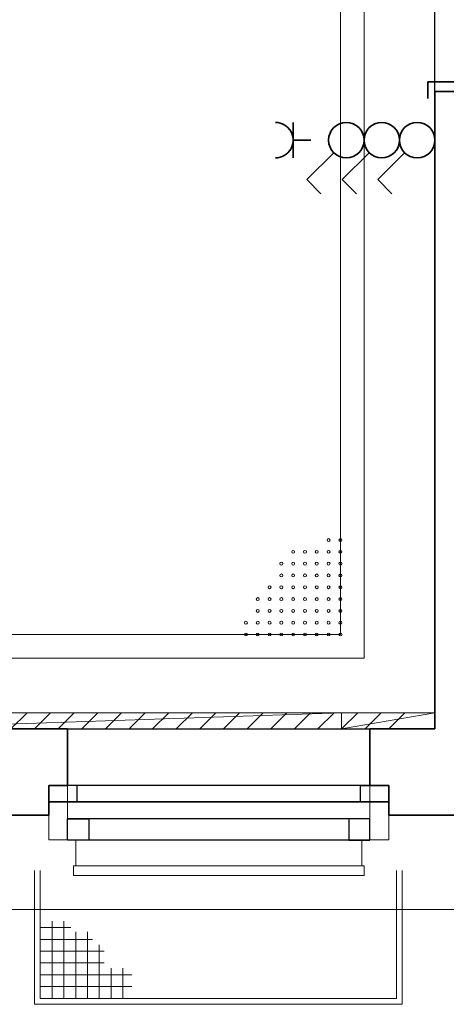
# Model space of a CAD drawing. Units: millimetres. Extents: x -453927 to -329233, y 445946 to 523546.
# Drawn here: x -379905 to -378099, y 454115 to 458285 of the extents above; entities that cross this region are included whole.
import ezdxf
from ezdxf.lldxf.tags import DXFTag

# ---------------------------------------------------------------- set-up
doc = ezdxf.new("R2010")
doc.units = ezdxf.units.MM
doc.header["$LTSCALE"] = 50
doc.linetypes.add('XREF-ARC_100_EG_V7_AF$0$AUSGEZOGEN', pattern=[0])
doc.layers.get('0').update_dxf_attribs({"lineweight": 35})
for name, color, linetype, lineweight, true_color in [('2D-NovaObj-44_EK_GT_ZA ( VM_Kanal )', 7, 'Continuous', 35, 0x009900), ('2D-NovaObj-44_EL_NI_ZA ( VM_Schalter + Stkd. )', 7, 'Continuous', 35, 0x0087ff), ('3D-NovaObj-44_EK_GT_ZA ( VM_Kanal )', 7, 'Continuous', 35, 0x009900), ('44_EK_GT_ZA ( VM_Kanal )', 7, 'Continuous', 35, 0x009900), ('44_EL_NI_ZA ( VM_Schalter + Stkd. )', 7, 'Continuous', 35, 0x0087ff), ('XREF-ARC_100_EG_V7_AF$0$Raum', 7, 'XREF-ARC_100_EG_V7_AF$0$PUNKT2_S9', 25, 0x990000)]:
    doc.layers.add(name, color=color, linetype=linetype, lineweight=lineweight, true_color=true_color)
for name, color, linetype, lineweight in [('3D-NovaObj-DefPoints', 9, 'Continuous', 0), ('XREF-ARC_100_EG_V7_AF$0$Abbruch Bauteilöffnungen', 7, 'XREF-ARC_100_EG_V7_AF$0$VERDECKT2_S2', 25), ('XREF-ARC_100_EG_V7_AF$0$Bestand Allgemein', 7, 'XREF-ARC_100_EG_V7_AF$0$AUSGEZOGEN', 35), ('XREF-ARC_100_EG_V7_AF$0$Bestand Dachhaut', 7, 'XREF-ARC_100_EG_V7_AF$0$AUSGEZOGEN', 35), ('XREF-ARC_100_EG_V7_AF$0$Bestand nicht tragend', 7, 'XREF-ARC_100_EG_V7_AF$0$AUSGEZOGEN', 35), ('XREF-ARC_100_EG_V7_AF$0$Bestand tragend', 7, 'XREF-ARC_100_EG_V7_AF$0$AUSGEZOGEN', 35), ('XREF-ARC_100_EG_V7_AF$0$Deckenspiegel', 7, 'XREF-ARC_100_EG_V7_AF$0$AUSGEZOGEN', 13), ('XREF-ARC_100_EG_V7_AF$0$Elektro', 7, 'XREF-ARC_100_EG_V7_AF$0$AUSGEZOGEN', 25), ('XREF-ARC_100_EG_V7_AF$0$Fensterbank', 7, 'XREF-ARC_100_EG_V7_AF$0$AUSGEZOGEN', 18), ('XREF-ARC_100_EG_V7_AF$0$Fenstermakro_ Türmakro', 7, 'XREF-ARC_100_EG_V7_AF$0$AUSGEZOGEN', 18), ('XREF-ARC_100_EG_V7_AF$0$STANDARD', 7, 'XREF-ARC_100_EG_V7_AF$0$AUSGEZOGEN', 25), ('XREF-ARC_100_EG_V7_AF$0$Stütze Holz', 7, 'XREF-ARC_100_EG_V7_AF$0$AUSGEZOGEN', 35), ('XREF-ARC_100_EG_V7_AF$0$Wand Beton Fertigteil', 7, 'XREF-ARC_100_EG_V7_AF$0$AUSGEZOGEN', 35), ('XREF-ARC_100_EG_V7_AF$0$Wand Dämmung', 7, 'XREF-ARC_100_EG_V7_AF$0$AUSGEZOGEN', 35)]:
    doc.layers.add(name, color=color, linetype=linetype, lineweight=lineweight)
doc.layers.get('XREF-ARC_100_EG_V7_AF$0$Abbruch Bauteilöffnungen').off()
doc.layers.get('XREF-ARC_100_EG_V7_AF$0$Wand Dämmung').off()
tags = doc.linetypes.add('XREF-ARC_100_EG_V7_AF$0$PUNKT2_S9', pattern=[0.05, 0, -0.05]).pattern_tags.tags
tags[6:7] = [DXFTag(74, 4), DXFTag(75, 0), DXFTag(340, '0'), DXFTag(46, 1.0), DXFTag(50, 0.0), DXFTag(44, 0.0), DXFTag(45, 0.0)]
tags[4:5] = [DXFTag(74, 4), DXFTag(75, 0), DXFTag(340, '0'), DXFTag(46, 1.0), DXFTag(50, 0.0), DXFTag(44, 0.0), DXFTag(45, 0.0)]
tags = doc.linetypes.add('XREF-ARC_100_EG_V7_AF$0$VERDECKT2_S2', pattern=[0.135, 0.1, -0.035]).pattern_tags.tags
tags[6:7] = [DXFTag(74, 4), DXFTag(75, 0), DXFTag(340, '0'), DXFTag(46, 1.0), DXFTag(50, 0.0), DXFTag(44, 0.0), DXFTag(45, 0.0)]
tags[4:5] = [DXFTag(74, 4), DXFTag(75, 0), DXFTag(340, '0'), DXFTag(46, 1.0), DXFTag(50, 0.0), DXFTag(44, 0.0), DXFTag(45, 0.0)]

# ---------------------------------------------------------------- blocks, each defined once
blk = doc.blocks.new('Kabelkanal_A0CN0A1C2Q', base_point=(-479894.8, 421244.9, -86.5))
at = {"layer": '2D-NovaObj-44_EK_GT_ZA ( VM_Kanal )', "color": 96, "lineweight": 18, "ltscale": 0.18, "true_color": 0x008000}
for p, q in [((-479894.8, 421244.9), (-479826.8, 421312.9)), ((-479894.8, 421244.9), (-479894.8, 421312.9)), ((-479894.8, 421312.9), (-477894.8, 421312.9)), ((-479794.8, 421244.9), (-479726.8, 421312.9)), ((-479694.8, 421244.9), (-479626.8, 421312.9)), ((-479594.8, 421244.9), (-479526.8, 421312.9)), ((-479494.8, 421244.9), (-479426.8, 421312.9)), ((-479394.8, 421244.9), (-479326.8, 421312.9)), ((-479294.8, 421244.9), (-479226.8, 421312.9)), ((-479194.8, 421244.9), (-479126.8, 421312.9)), ((-479094.8, 421244.9), (-479026.8, 421312.9)), ((-478994.8, 421244.9), (-478926.8, 421312.9)), ((-478894.8, 421244.9), (-478826.8, 421312.9)), ((-478794.8, 421244.9), (-478726.8, 421312.9)), ((-478694.8, 421244.9), (-478626.8, 421312.9)), ((-478594.8, 421244.9), (-478526.8, 421312.9)), ((-478494.8, 421244.9), (-478426.8, 421312.9)), ((-478394.8, 421244.9), (-478326.8, 421312.9)), ((-478294.8, 421244.9), (-478226.8, 421312.9)), ((-478194.8, 421244.9), (-478126.8, 421312.9)), ((-478094.8, 421244.9), (-478026.8, 421312.9)), ((-477994.8, 421244.9), (-477926.8, 421312.9)), ((-477894.8, 421312.9), (-477894.8, 421244.9)), ((-477894.8, 421244.9), (-479894.8, 421244.9))]:
    blk.add_line(p, q, dxfattribs=at)
at = {"layer": '3D-NovaObj-44_EK_GT_ZA ( VM_Kanal )', "color": 96, "lineweight": 18, "ltscale": 0.18, "true_color": 0x008000}
for p, q in [((-479894.8, 421244.9, -86.5), (-479826.8, 421312.9, -86.5)), ((-479894.8, 421312.9, -86.5), (-479894.8, 421312.9, 86.5)), ((-479894.8, 421244.9, -86.5), (-479894.8, 421312.9, -86.5)), ((-479894.8, 421312.9, -86.5), (-477894.8, 421312.9, -86.5)), ((-479894.8, 421244.9, 86.5), (-479894.8, 421312.9, 86.5)), ((-479894.8, 421312.9, 86.5), (-477894.8, 421312.9, 86.5)), ((-479794.8, 421244.9, -86.5), (-479726.8, 421312.9, -86.5)), ((-479694.8, 421244.9, -86.5), (-479626.8, 421312.9, -86.5)), ((-479594.8, 421244.9, -86.5), (-479526.8, 421312.9, -86.5)), ((-479494.8, 421244.9, -86.5), (-479426.8, 421312.9, -86.5)), ((-479394.8, 421244.9, -86.5), (-479326.8, 421312.9, -86.5)), ((-479294.8, 421244.9, -86.5), (-479226.8, 421312.9, -86.5)), ((-479194.8, 421244.9, -86.5), (-479126.8, 421312.9, -86.5)), ((-479094.8, 421244.9, -86.5), (-479026.8, 421312.9, -86.5)), ((-478994.8, 421244.9, -86.5), (-478926.8, 421312.9, -86.5)), ((-478894.8, 421244.9, -86.5), (-478826.8, 421312.9, -86.5)), ((-478794.8, 421244.9, -86.5), (-478726.8, 421312.9, -86.5)), ((-478694.8, 421244.9, -86.5), (-478626.8, 421312.9, -86.5)), ((-478594.8, 421244.9, -86.5), (-478526.8, 421312.9, -86.5)), ((-478494.8, 421244.9, -86.5), (-478426.8, 421312.9, -86.5)), ((-478394.8, 421244.9, -86.5), (-478326.8, 421312.9, -86.5)), ((-478294.8, 421244.9, -86.5), (-478226.8, 421312.9, -86.5)), ((-478194.8, 421244.9, -86.5), (-478126.8, 421312.9, -86.5)), ((-478094.8, 421244.9, -86.5), (-478026.8, 421312.9, -86.5)), ((-477994.8, 421244.9, -86.5), (-477926.8, 421312.9, -86.5)), ((-477894.8, 421312.9, -86.5), (-477894.8, 421312.9, 86.5)), ((-477894.8, 421312.9, -86.5), (-477894.8, 421244.9, -86.5)), ((-477894.8, 421312.9, 86.5), (-477894.8, 421244.9, 86.5)), ((-479894.8, 421244.9, -86.5), (-479894.8, 421244.9, 86.5)), ((-477894.8, 421244.9, -86.5), (-479894.8, 421244.9, -86.5)), ((-477894.8, 421244.9, 86.5), (-479894.8, 421244.9, 86.5)), ((-477894.8, 421244.9, -86.5), (-477894.8, 421244.9, 86.5))]:
    blk.add_line(p, q, dxfattribs=at)
for points in [[(-479894.8, 421312.9, 86.5), (-477894.8, 421312.9, 86.5), (-477894.8, 421312.9, -86.5), (-479894.8, 421312.9, -86.5)], [(-477894.8, 421244.9, 86.5), (-479894.8, 421244.9, 86.5), (-479894.8, 421244.9, -86.5), (-477894.8, 421244.9, -86.5)]]:
    blk.add_3dface(points, dxfattribs=at)
at = {"layer": '3D-NovaObj-DefPoints'}
for p in [(-479894.8, 421278.9), (-477894.8, 421278.9)]:
    blk.add_point(p, dxfattribs=at)
at = {"layer": '3D-NovaObj-44_EK_GT_ZA ( VM_Kanal )', "color": 96, "lineweight": 18, "ltscale": 0.18, "true_color": 0x008000}
mesh = blk.add_polyface(dxfattribs=at)
corners = [(-479894.8, 421244.9, -86.5), (-479894.8, 421312.9, -86.5), (-477894.8, 421312.9, -86.5), (-477894.8, 421244.9, -86.5)]
mesh.append_faces([[corners[k] for k in face] for face in [(0, 2, 3, 3)]], dxfattribs={"vtx0": -1, "vtx2": -1, "color": 96})
mesh.append_faces([[corners[k] for k in face] for face in [(0, 1, 2, 2)]], dxfattribs={"vtx2": -1, "vtx3": -1, "color": 96})
mesh = blk.add_polyface(dxfattribs=at)
corners = [(-479894.8, 421244.9, 86.5), (-479894.8, 421312.9, 86.5), (-477894.8, 421312.9, 86.5), (-477894.8, 421244.9, 86.5)]
mesh.append_faces([[corners[k] for k in face] for face in [(0, 2, 1, 1)]], dxfattribs={"vtx0": -1, "vtx2": -1, "color": 96})
mesh.append_faces([[corners[k] for k in face] for face in [(0, 3, 2, 2)]], dxfattribs={"vtx2": -1, "vtx3": -1, "color": 96})
blk = doc.blocks.new('Kabelkanal_A0CN0A1D2Q', base_point=(-477894.8, 421244.9, -86.5))
at = {"layer": '2D-NovaObj-44_EK_GT_ZA ( VM_Kanal )', "color": 96, "lineweight": 18, "ltscale": 0.18, "true_color": 0x008000}
for p, q in [((-477894.8, 421244.9), (-477826.8, 421312.9)), ((-477894.8, 421244.9), (-477894.8, 421312.9)), ((-477894.8, 421312.9), (-477499.8, 421312.9)), ((-477794.8, 421244.9), (-477726.8, 421312.9)), ((-477694.8, 421244.9), (-477626.8, 421312.9)), ((-477499.8, 421312.9), (-477499.8, 421244.9)), ((-477499.8, 421244.9), (-477894.8, 421244.9))]:
    blk.add_line(p, q, dxfattribs=at)
at = {"layer": '3D-NovaObj-44_EK_GT_ZA ( VM_Kanal )', "color": 96, "lineweight": 18, "ltscale": 0.18, "true_color": 0x008000}
for p, q in [((-477894.8, 421244.9, -86.5), (-477826.8, 421312.9, -86.5)), ((-477894.8, 421312.9, -86.5), (-477894.8, 421312.9, 86.5)), ((-477894.8, 421244.9, -86.5), (-477894.8, 421312.9, -86.5)), ((-477894.8, 421312.9, -86.5), (-477499.8, 421312.9, -86.5)), ((-477894.8, 421244.9, 86.5), (-477894.8, 421312.9, 86.5)), ((-477894.8, 421312.9, 86.5), (-477499.8, 421312.9, 86.5)), ((-477794.8, 421244.9, -86.5), (-477726.8, 421312.9, -86.5)), ((-477694.8, 421244.9, -86.5), (-477626.8, 421312.9, -86.5)), ((-477499.8, 421312.9, -86.5), (-477499.8, 421312.9, 86.5)), ((-477499.8, 421312.9, -86.5), (-477499.8, 421244.9, -86.5)), ((-477499.8, 421312.9, 86.5), (-477499.8, 421244.9, 86.5)), ((-477894.8, 421244.9, -86.5), (-477894.8, 421244.9, 86.5)), ((-477499.8, 421244.9, -86.5), (-477894.8, 421244.9, -86.5)), ((-477499.8, 421244.9, 86.5), (-477894.8, 421244.9, 86.5)), ((-477499.8, 421244.9, -86.5), (-477499.8, 421244.9, 86.5))]:
    blk.add_line(p, q, dxfattribs=at)
for points in [[(-477894.8, 421312.9, 86.5), (-477499.8, 421312.9, 86.5), (-477499.8, 421312.9, -86.5), (-477894.8, 421312.9, -86.5)], [(-477499.8, 421244.9, 86.5), (-477894.8, 421244.9, 86.5), (-477894.8, 421244.9, -86.5), (-477499.8, 421244.9, -86.5)]]:
    blk.add_3dface(points, dxfattribs=at)
at = {"layer": '3D-NovaObj-DefPoints'}
for p in [(-477894.8, 421278.9), (-477499.8, 421278.9)]:
    blk.add_point(p, dxfattribs=at)
at = {"layer": '3D-NovaObj-44_EK_GT_ZA ( VM_Kanal )', "color": 96, "lineweight": 18, "ltscale": 0.18, "true_color": 0x008000}
mesh = blk.add_polyface(dxfattribs=at)
corners = [(-477894.8, 421244.9, -86.5), (-477894.8, 421312.9, -86.5), (-477499.8, 421312.9, -86.5), (-477499.8, 421244.9, -86.5)]
mesh.append_faces([[corners[k] for k in face] for face in [(0, 2, 3, 3)]], dxfattribs={"vtx0": -1, "vtx2": -1, "color": 96})
mesh.append_faces([[corners[k] for k in face] for face in [(0, 1, 2, 2)]], dxfattribs={"vtx2": -1, "vtx3": -1, "color": 96})
mesh = blk.add_polyface(dxfattribs=at)
corners = [(-477894.8, 421244.9, 86.5), (-477894.8, 421312.9, 86.5), (-477499.8, 421312.9, 86.5), (-477499.8, 421244.9, 86.5)]
mesh.append_faces([[corners[k] for k in face] for face in [(0, 2, 1, 1)]], dxfattribs={"vtx0": -1, "vtx2": -1, "color": 96})
mesh.append_faces([[corners[k] for k in face] for face in [(0, 3, 2, 2)]], dxfattribs={"vtx2": -1, "vtx3": -1, "color": 96})
blk = doc.blocks.new('Ausschalter_A0CN0A1S2Q', base_point=(-477741.9, 423511.3))
at = {"layer": '2D-NovaObj-44_EL_NI_ZA ( VM_Schalter + Stkd. )', "ltscale": 0.35}
for p, q in [((-477627.8, 423685.2), (-477741.9, 423571.1)), ((-477741.9, 423571.1), (-477682.1, 423511.3))]:
    blk.add_line(p, q, dxfattribs=at)
blk.add_ellipse((-477574.8, 423738.2), major_axis=(75, 0), ratio=1, dxfattribs=at)
blk = doc.blocks.new('Ausschalter_A0CN0A1T2Q', base_point=(-477891.9, 423511.3))
at = {"layer": '2D-NovaObj-44_EL_NI_ZA ( VM_Schalter + Stkd. )', "ltscale": 0.35}
for p, q in [((-477777.8, 423685.2), (-477891.9, 423571.1)), ((-477891.9, 423571.1), (-477832.1, 423511.3))]:
    blk.add_line(p, q, dxfattribs=at)
blk.add_ellipse((-477724.8, 423738.2), major_axis=(75, 0), ratio=1, dxfattribs=at)
blk = doc.blocks.new('Ausschalter_A0CN0A1U2Q', base_point=(-478041.9, 423511.3))
at = {"layer": '2D-NovaObj-44_EL_NI_ZA ( VM_Schalter + Stkd. )', "ltscale": 0.35}
for p, q in [((-477927.8, 423685.2), (-478041.9, 423571.1)), ((-478041.9, 423571.1), (-477982.1, 423511.3))]:
    blk.add_line(p, q, dxfattribs=at)
blk.add_ellipse((-477874.8, 423738.2), major_axis=(75, 0), ratio=1, dxfattribs=at)
blk = doc.blocks.new('Steckdose m. Schuko. _multi_A0CN0A1V2Q', base_point=(-478174.8, 423663.2))
at = {"layer": '2D-NovaObj-44_EL_NI_ZA ( VM_Schalter + Stkd. )', "ltscale": 0.35}
for p, q in [((-478099.8, 423663.2), (-478099.8, 423813.2)), ((-478099.8, 423738.2), (-478024.8, 423738.2))]:
    blk.add_line(p, q, dxfattribs=at)
blk.add_ellipse((-478174.8, 423738.2), major_axis=(0, -75), ratio=1, start_param=0, end_param=3.141593, dxfattribs=at)
blk = doc.blocks.new('XREF-ARC_100_EG_V7_AF$0$f_9_$F1')
at = {"layer": 'XREF-ARC_100_EG_V7_AF$0$STANDARD', "color": 8, "linetype": 'XREF-ARC_100_EG_V7_AF$0$AUSGEZOGEN', "lineweight": 13, "true_color": 0x808080}
for p, q in [((0, 0.11), (0, 0)), ((1.21, 0), (1.21, 0.11)), ((0, 0), (-0.01, 0)), ((-0.01, 0), (-0.01, -0.04)), ((1.22, 0), (1.21, 0)), ((1.22, -0.04), (1.22, 0)), ((-0.01, -0.04), (1.22, -0.04))]:
    blk.add_line(p, q, dxfattribs=at)
blk = doc.blocks.new('XREF-ARC_100_EG_V7_AF$0$Zwischenbau-WC-Rektor_$F1', base_point=(0, -0.0893))
at = {"layer": 'XREF-ARC_100_EG_V7_AF$0$STANDARD', "color": 8, "linetype": 'XREF-ARC_100_EG_V7_AF$0$AUSGEZOGEN', "lineweight": 25, "true_color": 0x808080}
for p, q in [((0.09, 0.0007), (0, 0.0007)), ((0, 0.0007), (0, -0.0893)), ((0.09, -0.0893), (0.09, 0.0007)), ((0, -0.0893), (0.09, -0.0893))]:
    blk.add_line(p, q, dxfattribs=at)
blk = doc.blocks.new('XREF-ARC_100_EG_V7_AF$0$Zwischenbau-WC-Rektor_$F2', base_point=(0, -0.0893))
at = {"layer": 'XREF-ARC_100_EG_V7_AF$0$STANDARD', "color": 8, "linetype": 'XREF-ARC_100_EG_V7_AF$0$AUSGEZOGEN', "lineweight": 25, "true_color": 0x808080}
for p, q in [((1.19, -0.0893), (1.19, 0.0007)), ((1.19, 0.0007), (1.28, 0.0007)), ((1.28, 0.0007), (1.28, -0.0893)), ((1.28, -0.0893), (1.19, -0.0893))]:
    blk.add_line(p, q, dxfattribs=at)
blk = doc.blocks.new('XREF-ARC_100_EG_V7_AF$0$Zwischenbau-WC-Rektor_$F3', base_point=(0, -0.0893))
at = {"layer": 'XREF-ARC_100_EG_V7_AF$0$STANDARD', "color": 8, "linetype": 'XREF-ARC_100_EG_V7_AF$0$AUSGEZOGEN', "lineweight": 25, "true_color": 0x808080}
for p, q in [((0, 0.0007), (1.28, 0.0007)), ((0, -0.0893), (1.28, -0.0893))]:
    blk.add_line(p, q, dxfattribs=at)
blk = doc.blocks.new('XREF-ARC_100_EG_V7_AF$0$FE-BEST__14_$F1', base_point=(0, -0.06749))
at = {"layer": 'XREF-ARC_100_EG_V7_AF$0$STANDARD', "color": 8, "linetype": 'XREF-ARC_100_EG_V7_AF$0$AUSGEZOGEN', "lineweight": 25, "true_color": 0x808080}
for p, q in [((0.12, 0.00051), (0, 0.00051)), ((0, 0.00051), (0, -0.06749)), ((0.12, -0.06749), (0.12, 0.00051)), ((0, -0.06749), (0.12, -0.06749))]:
    blk.add_line(p, q, dxfattribs=at)
blk = doc.blocks.new('XREF-ARC_100_EG_V7_AF$0$FE-BEST__14_$F2', base_point=(0, -0.06749))
at = {"layer": 'XREF-ARC_100_EG_V7_AF$0$STANDARD', "color": 8, "linetype": 'XREF-ARC_100_EG_V7_AF$0$AUSGEZOGEN', "lineweight": 25, "true_color": 0x808080}
for p, q in [((1.32, -0.06749), (1.32, 0.00051)), ((1.32, 0.00051), (1.44, 0.00051)), ((1.44, 0.00051), (1.44, -0.06749)), ((1.44, -0.06749), (1.32, -0.06749))]:
    blk.add_line(p, q, dxfattribs=at)
blk = doc.blocks.new('XREF-ARC_100_EG_V7_AF$0$FE-BEST__14_$F3', base_point=(0, -0.06749))
at = {"layer": 'XREF-ARC_100_EG_V7_AF$0$STANDARD', "color": 8, "linetype": 'XREF-ARC_100_EG_V7_AF$0$AUSGEZOGEN', "lineweight": 25, "true_color": 0x808080}
for p, q in [((0, 0.00051), (1.44, 0.00051)), ((0, -0.06749), (1.44, -0.06749))]:
    blk.add_line(p, q, dxfattribs=at)
blk = doc.blocks.new('XREF-ARC_100_EG_V7_AF$0$TU-BEST__50_$F2', base_point=(-0.03, -0.1206))
at = {"layer": 'XREF-ARC_100_EG_V7_AF$0$STANDARD', "color": 8, "linetype": 'XREF-ARC_100_EG_V7_AF$0$AUSGEZOGEN', "lineweight": 25, "true_color": 0x808080}
for p, q in [((0.97, -0.1206), (0.97, 0.0544)), ((0.97, 0.0544), (1.04, 0.0544)), ((1.04, -0.1206), (0.97, -0.1206))]:
    blk.add_line(p, q, dxfattribs=at)
blk = doc.blocks.new('XREF-ARC_100_EG_V7_AF$0$TU-BEST__38_$F1', base_point=(-0.03, -0.1206))
at = {"layer": 'XREF-ARC_100_EG_V7_AF$0$STANDARD', "color": 8, "linetype": 'XREF-ARC_100_EG_V7_AF$0$AUSGEZOGEN', "lineweight": 25, "true_color": 0x808080}
for p, q in [((0.04, 0.0544), (-0.03, 0.0544)), ((0.04, -0.1206), (0.04, 0.0544)), ((-0.03, -0.1206), (0.04, -0.1206))]:
    blk.add_line(p, q, dxfattribs=at)
blk = doc.blocks.new('XREF-ARC_100_EG_V7_AF')
at = {"layer": 'XREF-ARC_100_EG_V7_AF$0$Bestand Allgemein', "color": 8, "true_color": 0x808080}
for p, q in [((-479134.8, 421004.9), (-479134.8, 420994.9)), ((-477694.8, 420994.9), (-477694.8, 421004.9))]:
    blk.add_line(p, q, dxfattribs=at)
at = {"layer": 'XREF-ARC_100_EG_V7_AF$0$Bestand Dachhaut', "color": 8, "linetype": 'XREF-ARC_100_EG_V7_AF$0$VERDECKT2_S2', "lineweight": 18, "true_color": 0x808080}
blk.add_line((-470544.8, 420479.9), (-500004.8, 420479.9), dxfattribs=at)
at = {"layer": 'XREF-ARC_100_EG_V7_AF$0$Bestand nicht tragend', "color": 8, "true_color": 0x808080}
for p, q in [((-477499.8, 423944.9), (-477384.8, 423944.9)), ((-477499.8, 423944.9), (-477499.8, 421244.9)), ((-479134.8, 420994.9), (-479134.8, 420936.9)), ((-477694.8, 420936.9), (-477694.8, 420994.9)), ((-479134.8, 420936.9), (-479134.8, 420879.9)), ((-477694.8, 420879.9), (-477694.8, 420936.9)), ((-479499.8, 420879.9), (-479134.8, 420879.9)), ((-477694.8, 420879.9), (-477329.8, 420879.9))]:
    blk.add_line(p, q, dxfattribs=at)
at = {"layer": 'XREF-ARC_100_EG_V7_AF$0$Bestand nicht tragend', "color": 8, "linetype": 'XREF-ARC_100_EG_V7_AF$0$PUNKT2_S9', "lineweight": 25, "true_color": 0x808080}
for p, q in [((-479054.8, 421004.9), (-479134.8, 421004.9)), ((-479134.8, 421004.9), (-479134.8, 420994.9)), ((-479134.8, 420994.9), (-479134.8, 420936.9)), ((-477774.8, 421004.9), (-479054.8, 421004.9)), ((-477694.8, 421004.9), (-477774.8, 421004.9)), ((-477694.8, 420994.9), (-477694.8, 421004.9)), ((-477694.8, 420936.9), (-477694.8, 420994.9)), ((-479134.8, 420936.9), (-477694.8, 420936.9))]:
    blk.add_line(p, q, dxfattribs=at)
at = {"layer": 'XREF-ARC_100_EG_V7_AF$0$Bestand tragend', "color": 8, "true_color": 0x808080}
for p, q in [((-479054.8, 421244.9), (-479579.8, 421244.9)), ((-479054.8, 421244.9), (-479054.8, 421004.9)), ((-477774.8, 421004.9), (-477774.8, 421244.9)), ((-477499.8, 421244.9), (-477774.8, 421244.9)), ((-479134.8, 421004.9), (-479054.8, 421004.9)), ((-477774.8, 421004.9), (-477694.8, 421004.9))]:
    blk.add_line(p, q, dxfattribs=at)
at = {"layer": 'XREF-ARC_100_EG_V7_AF$0$Deckenspiegel', "color": 8, "linetype": 'XREF-ARC_100_EG_V7_AF$0$AUSGEZOGEN', "lineweight": 18, "true_color": 0x808080}
for p, q in [((-477799.8, 421544.9), (-477799.8, 426204.9)), ((-481594.8, 421544.9), (-477799.8, 421544.9))]:
    blk.add_line(p, q, dxfattribs=at)
at = {"layer": 'XREF-ARC_100_EG_V7_AF$0$Deckenspiegel', "color": 8, "linetype": 'XREF-ARC_100_EG_V7_AF$0$AUSGEZOGEN', "lineweight": 13, "true_color": 0x808080}
for p, q in [((-477899.8, 426104.9), (-477899.8, 421644.9)), ((-477899.8, 421644.9), (-481494.8, 421644.9))]:
    blk.add_line(p, q, dxfattribs=at)
at = {"layer": 'XREF-ARC_100_EG_V7_AF$0$Deckenspiegel', "color": 8, "linetype": 'XREF-ARC_100_EG_V7_AF$0$VERDECKT2_S2', "lineweight": 13, "true_color": 0x808080}
for centre in [(-477949.8, 422044.9), (-477899.8, 422044.9), (-478099.8, 421994.9), (-478049.8, 421994.9), (-477999.8, 421994.9), (-477949.8, 421994.9), (-477899.8, 421994.9), (-478149.8, 421944.9), (-478099.8, 421944.9), (-478049.8, 421944.9), (-477999.8, 421944.9), (-477949.8, 421944.9), (-477899.8, 421944.9), (-478149.8, 421894.9), (-478099.8, 421894.9), (-478049.8, 421894.9), (-477999.8, 421894.9), (-477949.8, 421894.9), (-477899.8, 421894.9), (-478199.8, 421844.9), (-478149.8, 421844.9), (-478099.8, 421844.9), (-478049.8, 421844.9), (-477999.8, 421844.9), (-477949.8, 421844.9), (-477899.8, 421844.9), (-478249.8, 421794.9), (-478199.8, 421794.9), (-478149.8, 421794.9), (-478099.8, 421794.9), (-478049.8, 421794.9), (-477999.8, 421794.9), (-477949.8, 421794.9), (-477899.8, 421794.9), (-478249.8, 421744.9), (-478199.8, 421744.9), (-478149.8, 421744.9), (-478099.8, 421744.9), (-478049.8, 421744.9), (-477999.8, 421744.9), (-477949.8, 421744.9), (-477899.8, 421744.9), (-478299.8, 421694.9), (-478249.8, 421694.9), (-478199.8, 421694.9), (-478149.8, 421694.9), (-478099.8, 421694.9), (-478049.8, 421694.9), (-477999.8, 421694.9), (-477949.8, 421694.9), (-477899.8, 421694.9), (-478299.8, 421644.9), (-478249.8, 421644.9), (-478199.8, 421644.9), (-478149.8, 421644.9), (-478099.8, 421644.9), (-478049.8, 421644.9), (-477999.8, 421644.9), (-477949.8, 421644.9), (-477899.8, 421644.9)]:
    blk.add_circle(centre, 6.22, dxfattribs=at)
at = {"layer": 'XREF-ARC_100_EG_V7_AF$0$Elektro', "color": 8, "linetype": 'XREF-ARC_100_EG_V7_AF$0$AUSGEZOGEN', "lineweight": 18, "true_color": 0x808080}
blk.add_line((-481894.8, 421312.9), (-477499.8, 421312.9), dxfattribs=at)
at = {"layer": 'XREF-ARC_100_EG_V7_AF$0$Fensterbank', "color": 8, "lineweight": 18, "true_color": 0x808080}
blk.add_line((-479054.8, 421244.9), (-477774.8, 421244.9), dxfattribs=at)
at = {"layer": 'XREF-ARC_100_EG_V7_AF$0$Fensterbank', "color": 8, "true_color": 0x808080}
blk.add_line((-479019.8, 420664.9), (-477809.8, 420664.9), dxfattribs=at)
at = {"layer": 'XREF-ARC_100_EG_V7_AF$0$Raum', "color": 8, "true_color": 0x808080}
for p, q in [((-477499.8, 421244.9), (-477499.8, 426504.9)), ((-481894.8, 421244.9), (-477499.8, 421244.9))]:
    blk.add_line(p, q, dxfattribs=at)
at = {"layer": 'XREF-ARC_100_EG_V7_AF$0$Stütze Holz', "color": 8, "linetype": 'XREF-ARC_100_EG_V7_AF$0$AUSGEZOGEN', "lineweight": 18, "true_color": 0x808080}
for p, q in [((-479054.8, 421004.9), (-479134.8, 421004.9)), ((-479134.8, 421004.9), (-479134.8, 420774.9)), ((-479054.8, 420774.9), (-479054.8, 421004.9)), ((-477694.8, 421004.9), (-477774.8, 421004.9)), ((-477774.8, 421004.9), (-477774.8, 420774.9)), ((-477694.8, 420774.9), (-477694.8, 421004.9)), ((-479134.8, 420774.9), (-479054.8, 420774.9)), ((-477774.8, 420774.9), (-477694.8, 420774.9))]:
    blk.add_line(p, q, dxfattribs=at)
at = {"layer": 'XREF-ARC_100_EG_V7_AF$0$Wand Beton Fertigteil', "color": 8, "linetype": 'XREF-ARC_100_EG_V7_AF$0$AUSGEZOGEN', "lineweight": 18, "true_color": 0x808080}
for p, q in [((-479195.7, 420078.9), (-479195.7, 420644.9)), ((-479170.7, 420644.9), (-479170.7, 420103.9)), ((-477662.7, 420103.9), (-477662.7, 420644.9)), ((-477637.7, 420078.9), (-477637.7, 420644.9)), ((-479195.7, 420078.9), (-477637.7, 420078.9)), ((-479170.7, 420103.9), (-477662.7, 420103.9))]:
    blk.add_line(p, q, dxfattribs=at)
at = {"layer": 'XREF-ARC_100_EG_V7_AF$0$Wand Beton Fertigteil', "color": 8, "linetype": 'XREF-ARC_100_EG_V7_AF$0$AUSGEZOGEN', "lineweight": 13, "true_color": 0x808080}
for p, q in [((-479040.8, 420403.9), (-479170.7, 420403.9)), ((-479120.7, 420431.3), (-479120.7, 420103.9)), ((-479070.7, 420431.3), (-479070.7, 420103.9)), ((-479020.7, 420385.7), (-479020.7, 420103.9)), ((-478970.7, 420385.7), (-478970.7, 420103.9)), ((-478950, 420353.9), (-479170.7, 420353.9)), ((-478920.7, 420331.3), (-478920.7, 420103.9)), ((-478900, 420303.9), (-479170.7, 420303.9)), ((-478900, 420253.9), (-479170.7, 420253.9)), ((-478782.7, 420203.9), (-479170.7, 420203.9)), ((-478870.7, 420231.3), (-478870.7, 420103.9)), ((-478820.7, 420231.3), (-478820.7, 420103.9)), ((-478782.7, 420153.9), (-479170.7, 420153.9))]:
    blk.add_line(p, q, dxfattribs=at)
at = {"layer": 'XREF-ARC_100_EG_V7_AF$0$Abbruch Bauteilöffnungen', "color": 8, "true_color": 0x808080, "xscale": 1000, "yscale": 999.9999999999652, "zscale": 1000, "rotation": 270}
blk.add_blockref('XREF-ARC_100_EG_V7_AF$0$TU-BEST__50_$F2', (-477529.8, 424984.9), dxfattribs=at)
at = {"layer": 'XREF-ARC_100_EG_V7_AF$0$Abbruch Bauteilöffnungen', "color": 8, "true_color": 0x808080, "extrusion": (0, 0, -1), "xscale": 1000, "yscale": 1000, "zscale": -1000}
for name in ['XREF-ARC_100_EG_V7_AF$0$FE-BEST__14_$F2', 'XREF-ARC_100_EG_V7_AF$0$FE-BEST__14_$F3', 'XREF-ARC_100_EG_V7_AF$0$FE-BEST__14_$F1']:
    blk.add_blockref(name, (477694.8, 420936.9, -750), dxfattribs=at)
at = {"layer": 'XREF-ARC_100_EG_V7_AF$0$Fenstermakro_ Türmakro', "color": 8, "true_color": 0x808080, "xscale": 1000, "zscale": 1000}
for name, p, yscale, rotation in [('XREF-ARC_100_EG_V7_AF$0$TU-BEST__38_$F1', (-477354.8, 423914.9), 999.9999999999652, 90), ('XREF-ARC_100_EG_V7_AF$0$Zwischenbau-WC-Rektor_$F2', (-477774.8, 420864.4, 750), 1000, 180), ('XREF-ARC_100_EG_V7_AF$0$Zwischenbau-WC-Rektor_$F3', (-477774.8, 420864.4, 750), 1000, 180), ('XREF-ARC_100_EG_V7_AF$0$Zwischenbau-WC-Rektor_$F1', (-477774.8, 420864.4, 750), 1000, 180)]:
    blk.add_blockref(name, p, dxfattribs=dict(at, yscale=yscale, rotation=rotation))
at = {"layer": 'XREF-ARC_100_EG_V7_AF$0$Wand Dämmung', "color": 8, "linetype": 'XREF-ARC_100_EG_V7_AF$0$AUSGEZOGEN', "lineweight": 18, "true_color": 0x808080, "xscale": 1000, "yscale": 1000, "zscale": 1000}
blk.add_blockref('XREF-ARC_100_EG_V7_AF$0$f_9_$F1', (-479019.8, 420664.9, 750), dxfattribs=at)

msp = doc.modelspace()

# ---------------------------------------------------------------- block references
at = {"color": 8, "lineweight": 25, "ltscale": 0.25, "true_color": 0x808080}
msp.add_blockref('XREF-ARC_100_EG_V7_AF', (99352.535, 34036.572), dxfattribs=at)
at = {"layer": '44_EK_GT_ZA ( VM_Kanal )', "color": 96, "ltscale": 0.35, "true_color": 0x008000}
for name, p in [('Kabelkanal_A0CN0A1C2Q', (-380542.202, 455281.396, -86.5)), ('Kabelkanal_A0CN0A1D2Q', (-378542.202, 455281.396, -86.5))]:
    msp.add_blockref(name, p, dxfattribs=at)
at = {"layer": '44_EL_NI_ZA ( VM_Schalter + Stkd. )', "ltscale": 0.35}
for name, p in [('Steckdose m. Schuko. _multi_A0CN0A1V2Q', (-378822.202, 457699.74)), ('Ausschalter_A0CN0A1U2Q', (-378689.337, 457547.793)), ('Ausschalter_A0CN0A1T2Q', (-378539.337, 457547.793)), ('Ausschalter_A0CN0A1S2Q', (-378389.337, 457547.793))]:
    msp.add_blockref(name, p, dxfattribs=at)

doc.saveas('drawing.dxf')
